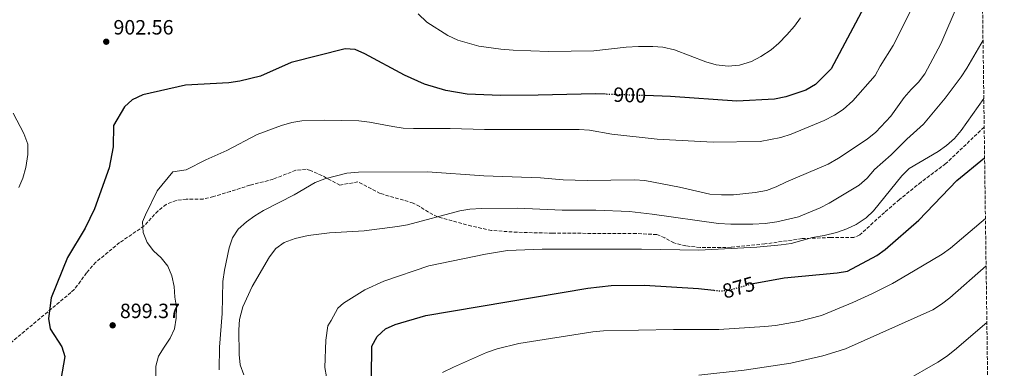
# Model space of a CAD drawing. Units: metres. Extents: x 590332 to 593772, y 4733650 to 4736008.
# Drawn here: x 593278 to 593756, y 4735515 to 4735685 of the extents above; entities that cross this region are included whole.
import ezdxf
from ezdxf.enums import TextEntityAlignment as Align

# ---------------------------------------------------------------- set-up
doc = ezdxf.new("R2010")
doc.units = ezdxf.units.M
doc.header["$MEASUREMENT"] = 0
doc.linetypes.add('DGN Style 3', pattern=[2.435890702152634, 1.739921930109024, -0.6959687720436097])
doc.linetypes.add('DGN Style 5', pattern=[1.217945351076317, 0.5219765790327072, -0.6959687720436097])
for name, color, linetype, lineweight in [('Cota de curva de nivel directora', 7, 'Continuous', 0), ('Cota de punto acotado terreno', 7, 'Continuous', 0), ('Curva de nivel directora', 30, 'Continuous', 30), ('Curva de nivel directora no vista', 30, 'DGN Style 5', 30), ('Curva de nivel intermedia', 30, 'Continuous', 0), ('Punto acotado terreno (símbolo)', 7, 'Continuous', 0), ('Senda', 7, 'DGN Style 3', 0), ('Zona arbolada', 92, 'DGN Style 3', 0)]:
    doc.layers.add(name, color=color, linetype=linetype, lineweight=lineweight)
doc.styles.add('Style-Arial', font='arial.ttf')

# ---------------------------------------------------------------- blocks, each defined once
blk = doc.blocks.new('5PATER')
at = {"layer": 'Punto acotado terreno (símbolo)', "linetype": 'Continuous', "lineweight": 0}
h = blk.add_hatch(color=51, dxfattribs=at)
edge = h.paths.add_edge_path()
edge.add_ellipse((0, 0), major_axis=(-0.1095731443231308, -0.1110710700762829), ratio=0.9994222409660317, start_angle=0, end_angle=360)

msp = doc.modelspace()

# ---------------------------------------------------------------- linework, layer by layer
at = {"layer": 'Curva de nivel directora', "color": 30, "linetype": 'Continuous', "lineweight": 30, "flags": 128}
for points, elevation in [([(593744.1399999983, 4735784.830000001), (593735.0700000002, 4735771.75), (593710.2500000006, 4735737.770000001), (593689.0900000001, 4735692.890000001), (593671.9899999987, 4735660.640000002), (593664.3899999991, 4735653.100000001), (593659.7099999987, 4735650.390000002), (593649.8799999984, 4735647.15), (593644.42, 4735646.000000002), (593626.0999999982, 4735644.92), (593593.9699999997, 4735647.310000001), (593581.6200000005, 4735647.710000001)], 900), ([(593562.4400000003, 4735648.320000002), (593557.5999999989, 4735648.480000001), (593529.7100000005, 4735647.840000001), (593511.4899999994, 4735647.789999999), (593495.3200000002, 4735648.380000002), (593484.8899999984, 4735650.109999999), (593474.5499999986, 4735653.270000001), (593464.9599999995, 4735657.600000001), (593445.6199999985, 4735668), (593441.0299999998, 4735670.020000001), (593436.0499999997, 4735670.430000001), (593409.9000000004, 4735663.800000003), (593395.079999999, 4735657.170000001), (593385.0199999983, 4735654.730000002), (593379.5800000001, 4735653.9), (593358.5599999982, 4735652.710000002), (593337.8600000005, 4735648.100000001), (593332.8099999989, 4735645.560000001), (593329.0800000007, 4735642.230000001), (593323.7599999988, 4735633.170000002), (593323.4700000003, 4735622.76), (593321.5399999992, 4735612.690000001), (593314.5399999986, 4735592.690000001), (593309.8800000005, 4735583.330000001), (593301.2900000006, 4735569.150000001), (593293.4299999995, 4735549.530000002), (593292.2200000003, 4735539.480000001), (593292.9400000002, 4735534.470000001), (593298.6399999998, 4735525.740000002), (593299.9999999988, 4735521.090000001), (593296.5900000001, 4735501.550000001)], 900.0000000000002), ([(593634.089999999, 4735556.580000001), (593649.2199999989, 4735559.310000002), (593674.899999999, 4735561.640000002), (593679.8200000008, 4735562.58), (593694.0299999998, 4735570.130000001), (593698.1399999983, 4735572.980000001), (593714.4799999995, 4735587.320000002), (593733.0099999993, 4735606.45), (593746.4099999992, 4735617.460000004)], 875.0000000000002), ([(593448.949999999, 4735511.080000001), (593449.0699999996, 4735526.180000001), (593451.629999999, 4735530.76), (593455.6700000003, 4735534.54), (593460.3799999997, 4735536.699999999), (593475.2100000001, 4735541.039999999), (593553.9199999997, 4735554.210000002), (593565.2299999997, 4735555.61), (593581.4100000003, 4735555.720000001), (593607.5700000008, 4735554.12), (593615.0499999997, 4735553.260000002)], 875)]:
    msp.add_lwpolyline(points, dxfattribs=dict(at, elevation=elevation))
at = {"layer": 'Curva de nivel directora no vista', "color": 30, "linetype": 'DGN Style 5', "lineweight": 30, "flags": 128}
for points, elevation in [([(593581.6200000005, 4735647.710000001), (593562.4400000003, 4735648.320000002)], 900.0000000000005), ([(593615.0499999997, 4735553.260000002), (593618.0999999985, 4735552.900000001), (593623.0699999996, 4735553.480000001), (593633.6799999999, 4735556.510000002), (593634.089999999, 4735556.580000001)], 875.0000000000005)]:
    msp.add_lwpolyline(points, dxfattribs=dict(at, elevation=elevation))
at = {"layer": 'Curva de nivel intermedia', "color": 30, "linetype": 'Continuous', "lineweight": 0, "flags": 128}
for points, elevation in [([(593645.2300000014, 4735603.399999999), (593650.2100000014, 4735605.830000001), (593670.5600000004, 4735614.49), (593675.5400000004, 4735617.319999999), (593689.4600000011, 4735626.569999998), (593693.5700000017, 4735629.98), (593700.8600000006, 4735637.710000001), (593707.3000000002, 4735646.730000001), (593710.72, 4735650.710000001), (593714.3900000001, 4735654.24), (593717.420000001, 4735658.220000002), (593725.0900000001, 4735672.789999999), (593733.6399999994, 4735692.399999999), (593744.9800000008, 4735723.369999997)], 890), ([(593368.5100000015, 4735616.48), (593378.7500000009, 4735621.079999999), (593393.4299999992, 4735628.779999999), (593405.1900000008, 4735633.25), (593410.1900000009, 4735634.640000001), (593415.1300000007, 4735635.409999999), (593426.1800000013, 4735635.689999999), (593442.7599999999, 4735635.439999998), (593447.8899999994, 4735634.77), (593459.2400000021, 4735632.640000001), (593464.3300000015, 4735631.949999999), (593469.3200000004, 4735631.699999998), (593486.9800000006, 4735631.71), (593503.7000000019, 4735631.199999998), (593549.6700000007, 4735631.249999999), (593554.6600000019, 4735630.859999998), (593565.4700000011, 4735629.029999999), (593587.4299999997, 4735626.619999998), (593614.6400000007, 4735625.119999998), (593637.4800000021, 4735625.489999999), (593647.5400000003, 4735627.329999999), (593652.5300000014, 4735628.949999999), (593668.5199999998, 4735635.659999999), (593673.5800000002, 4735638.179999998), (593677.7199999997, 4735640.979999999), (593682.540000001, 4735645.140000001), (593693.3600000015, 4735657.510000001), (593695.7599999999, 4735661.9), (593702.0899999999, 4735672.01), (593711.7700000005, 4735691.17)], 895.0000000000002), ([(593471.5900000014, 4735687.41), (593475.730000001, 4735683.269999999), (593485.8499999995, 4735676.810000001), (593490.7100000011, 4735674.659999998), (593500.9300000003, 4735671.599999999), (593511.7199999995, 4735670.189999999), (593517.6699999997, 4735669.720000002), (593534.7900000011, 4735669.050000001), (593556.7699999996, 4735669.470000001), (593572.5299999999, 4735671.179999999), (593578.4800000022, 4735671.5), (593585.3399999997, 4735671.539999999), (593590.3300000009, 4735671.189999999), (593596.0000000015, 4735669.929999999), (593611.0599999999, 4735663.99), (593616.1900000019, 4735662.550000001), (593621.8899999994, 4735661.999999999), (593627.530000001, 4735662.49), (593633.3400000002, 4735664.31), (593637.7700000004, 4735666.63), (593642.7700000005, 4735669.849999999), (593646.5600000013, 4735673.119999998), (593650.4200000014, 4735677.100000001), (593654.0800000004, 4735681.319999999), (593657.0399999998, 4735685.350000001)], 905), ([(593390.9500000004, 4735555.13), (593399.3300000002, 4735569.439999999), (593402.4900000007, 4735573.480000001), (593406.5800000011, 4735576.36), (593411.8400000005, 4735578.390000001), (593418.2100000008, 4735579.859999998), (593428.5500000007, 4735581.109999999), (593445.4000000019, 4735582.07), (593461.5100000007, 4735584.140000001), (593466.4300000003, 4735585.06), (593491.6800000012, 4735591.710000001), (593496.6100000021, 4735592.509999999), (593502.2699999993, 4735592.92), (593519.7900000007, 4735593.07), (593541.3700000015, 4735592.029999998), (593557.6700000004, 4735592.04), (593574.1300000002, 4735591.390000001), (593585.0900000016, 4735590.210000001), (593617.2699999993, 4735585.649999999), (593623.1900000003, 4735585.369999997), (593633.860000001, 4735585.260000001), (593639.9500000018, 4735585.699999998), (593645.5300000008, 4735586.460000001), (593656.0899999999, 4735588.929999999), (593666.66, 4735593.159999999), (593671.0499999999, 4735595.550000001), (593685.5800000009, 4735604.3), (593689.3700000017, 4735607.569999999), (593693.0000000016, 4735611.890000001), (593701.1399999999, 4735618.92), (593708.620000001, 4735626.600000001), (593716.7000000012, 4735633.890000002), (593727.2500000013, 4735646.52), (593735.1100000002, 4735656.829999999), (593737.8400000016, 4735661.009999999), (593745.6400000001, 4735674.640000001)], 885.0000000000002), ([(593445.6400000008, 4735553.409999999), (593454.8099999996, 4735557.699999998), (593476.6400000006, 4735565.01), (593504.2100000016, 4735570.720000001), (593514.9200000003, 4735572.470000001), (593531.7600000001, 4735573.17), (593579.8900000004, 4735573.220000001), (593607.6600000003, 4735572.71), (593635.8400000014, 4735574.100000001), (593647.6100000018, 4735575.220000001), (593652.5500000016, 4735576), (593662.9299999997, 4735578.850000001), (593668.5900000012, 4735579.8), (593674.51, 4735581.269999999), (593679.5800000017, 4735583.05), (593684.0900000001, 4735585.210000001), (593688.9400000003, 4735588.390000001), (593692.5700000003, 4735591.82), (593706.3200000012, 4735608.75), (593709.8000000012, 4735612.330000001), (593723.8800000007, 4735620.609999999), (593727.9900000012, 4735623.550000002), (593731.7599999997, 4735626.88), (593734.9900000017, 4735630.699999999), (593746.0200000001, 4735646.210000002)], 880.0000000000002), ([(593277.8000000011, 4735603.090000001), (593279.7300000001, 4735607.699999999), (593281.1400000005, 4735612.769999999), (593282.0900000005, 4735619.140000002), (593282.0300000003, 4735624.139999999), (593280.2500000009, 4735629.24), (593274.9199999999, 4735639.220000001)], 905), ([(593344.270000001, 4735511.119999999), (593344.2599999999, 4735516.380000001), (593345.600000001, 4735521.24), (593348.2899999998, 4735525.689999999), (593351.1200000017, 4735530.069999999), (593353.2699999998, 4735534.59), (593354.1399999993, 4735539.649999999), (593354.2000000018, 4735544.970000002), (593353.5200000001, 4735549.96), (593353.0500000007, 4735555.01), (593351.9600000001, 4735560.199999999), (593350.1300000016, 4735564.989999999), (593346.8900000006, 4735569.029999998), (593343.1199999999, 4735572.390000001), (593339.9400000013, 4735576.369999999), (593338.0500000004, 4735581.279999999), (593337.7100000007, 4735586.409999999), (593339.2500000007, 4735589.850000001), (593344.8299999997, 4735601.45), (593352.5099999999, 4735610.619999998), (593358.9400000004, 4735611.619999997), (593368.5100000015, 4735616.48)], 895.0000000000002), ([(593374.9100000008, 4735514.650000001), (593375.17, 4735525.57), (593376.4000000017, 4735542.000000001), (593376.7500000005, 4735557.52), (593377.5500000005, 4735563.05), (593379.8400000016, 4735573.77), (593381.3700000005, 4735578.699999998), (593384.1300000009, 4735582.869999999), (593388.1800000012, 4735586.389999999), (593392.2100000011, 4735589.349999999), (593396.5200000005, 4735591.92), (593411.3399999999, 4735599.619999999), (593421.5999999993, 4735605.599999999), (593426.2999999998, 4735607.319999999), (593436.9400000017, 4735610.029999998), (593442.600000001, 4735610.58), (593476.0300000004, 4735610.75), (593503.4000000001, 4735608.73), (593530.9100000008, 4735607.710000001), (593541.9600000015, 4735606.779999998), (593553.5399999998, 4735606.529999998), (593576.4700000006, 4735606.81), (593581.4600000016, 4735606.430000001), (593598.2800000014, 4735603.31), (593613.0100000012, 4735599.859999998), (593618.8099999994, 4735599.460000001), (593624.6100000018, 4735599.470000001), (593635.0500000002, 4735600.609999999), (593640.5399999997, 4735601.650000001), (593645.2300000014, 4735603.399999999)], 890), ([(593483.3500000006, 4735513.300000001), (593488.61, 4735515.869999999), (593504.7600000014, 4735523.04), (593509.9400000003, 4735524.789999997), (593520.3400000007, 4735527.460000001), (593556.26, 4735533.069999999), (593561.5199999993, 4735533.619999999), (593595.4900000019, 4735534.2), (593617.4700000006, 4735534.220000001), (593639.7199999995, 4735535.599999999), (593645.0100000001, 4735536.189999999), (593656.0099999994, 4735538.039999999), (593667.2200000011, 4735541.050000001), (593682.4300000014, 4735547.24), (593692.0800000008, 4735551.67), (593701.690000002, 4735556.569999999), (593711.9600000004, 4735562.49), (593725.8299999997, 4735570.759999999), (593729.8500000008, 4735573.720000001), (593746.8099999991, 4735588.029999999)], 870.0000000000002), ([(593607.6800000003, 4735512.119999998), (593629.8100000009, 4735514.499999999), (593652.3799999994, 4735517.800000001), (593667.9100000019, 4735521.449999998), (593673.7800000013, 4735523.220000001), (593678.9000000021, 4735524.83), (593721.2300000021, 4735543.8), (593725.480000001, 4735546.439999999), (593729.4599999997, 4735549.52), (593747.130000001, 4735565.09)], 865), ([(593386.9800000008, 4735512.17), (593385.2199999995, 4735517.019999998), (593384.6699999997, 4735522.140000002), (593384.530000001, 4735533.999999999), (593384.7900000003, 4735538.999999999), (593386.4700000011, 4735545.179999999), (593390.9500000004, 4735555.13)], 885.0000000000002), ([(593427.1100000013, 4735511.17), (593426.1800000013, 4735515.779999999), (593426.690000001, 4735529.07), (593427.7400000015, 4735535.92), (593429.3100000006, 4735538.55), (593432.4700000011, 4735544.48), (593435.3600000013, 4735546.989999999), (593445.6400000008, 4735553.409999999)], 880.0000000000002), ([(593554.15, 4735451.279999999), (593549.7900000013, 4735455.230000001), (593546.4600000009, 4735458.960000002), (593543.8900000005, 4735462.869999998), (593543.3499999996, 4735465.83), (593545.3000000009, 4735469.55), (593549.2800000019, 4735472.58), (593554.2700000008, 4735474.880000001), (593564.100000001, 4735478.800000001), (593568.9500000014, 4735480.02), (593579.5999999997, 4735481.380000001), (593627.0500000004, 4735484.769999999), (593643.2199999997, 4735486.439999999), (593654.9299999998, 4735488.83), (593672.3100000005, 4735493.220000001), (593682.2700000006, 4735496.689999999), (593691.7300000021, 4735500.92), (593696.8500000007, 4735503.890000001), (593707.3100000012, 4735509.01), (593723.7100000008, 4735518.390000001), (593727.9199999997, 4735521.109999998), (593731.8800000004, 4735524.159999999), (593747.4999999999, 4735537.52)], 859.9999999999999)]:
    msp.add_lwpolyline(points, dxfattribs=dict(at, elevation=elevation))
at = {"layer": 'Senda', "color": 7, "linetype": 'DGN Style 3', "lineweight": 0}
msp.add_polyline3d([(593746.2100000002, 4735632.410000001, 877.7299999999959), (593727.5799999977, 4735614.680000001, 878.2899999999937), (593715.5500000002, 4735605.689999999, 878.1799999999931), (593705.0799999983, 4735597.25, 878.5899999999965), (593697.7699999993, 4735591, 878.9199999999984), (593685.8500000013, 4735580.07, 879.2599999999949), (593683.0199999993, 4735578.850000001, 879.2700000000042), (593671.7099999995, 4735578.840000001, 879.7899999999937), (593657.8299999966, 4735578.310000001, 880.8099999999978), (593639.8299999967, 4735575.720000001, 880.8099999999978), (593623.379999998, 4735574.150000001, 880.8099999999978), (593618.3799999979, 4735573.91, 880.8099999999978), (593608.370000001, 4735574.040000002, 880.8099999999978), (593601.4499999987, 4735574.76, 880.5899999999965), (593595.6000000014, 4735576.180000001, 880.300000000003), (593591.2100000015, 4735578.650000001, 880.8800000000049), (593587.3700000015, 4735580.28, 881.3300000000019), (593577.379999998, 4735580.760000001, 881.3300000000019), (593536.7499999991, 4735580.92, 881.4400000000024), (593519.6400000011, 4735581.369999999, 882.0800000000019), (593507.1499999987, 4735582.24, 882.8699999999956), (593497.4099999999, 4735584.370000001, 883.6199999999952), (593480.9099999998, 4735588.900000001, 884.929999999993), (593476.4699999985, 4735591.100000001, 885.4499999999971), (593472.2999999999, 4735593.87, 886.0700000000071), (593469.0799999969, 4735595.570000002, 886.4700000000012), (593453.1299999988, 4735600.180000001, 888.0099999999949), (593442.3199999994, 4735605.820000002, 889.0399999999937), (593433.5799999976, 4735604.270000001, 889.0399999999937), (593424.8299999969, 4735608.92, 890.3899999999995), (593419.2800000014, 4735611.36, 891.8399999999965), (593417.12, 4735611.960000002, 892.1300000000049), (593412.1600000003, 4735611.480000001, 892.1300000000049), (593401.1799999987, 4735607.12, 892.1300000000049), (593389.8700000008, 4735604.220000002, 892.6399999999995), (593380.359999998, 4735601.15, 892.1499999999943), (593372.2199999974, 4735598.710000002, 892.3600000000008), (593367.2499999986, 4735597.510000002, 892.6399999999995), (593359.0199999987, 4735597.5, 893.1600000000036), (593354.1000000013, 4735596.78, 893.6499999999943), (593349.2600000021, 4735594.910000003, 894.1799999999931), (593345.3099999981, 4735591.710000001, 894.6600000000036), (593338.5599999978, 4735584.460000004, 895.600000000006), (593326.6499999987, 4735576.369999999, 896.7599999999949), (593315.1599999999, 4735566.830000001, 898.1600000000036), (593310.579999998, 4735561.740000002, 898.529999999999), (593307.7100000001, 4735557.600000001, 898.6100000000008), (593304.61, 4735553.680000001, 898.7200000000012), (593303.0299999996, 4735552.170000001, 898.8099999999978), (593273.4200000024, 4735527.4, 900.800000000003)], dxfattribs=at)
at = {"layer": 'Zona arbolada', "color": 92, "linetype": 'DGN Style 3', "lineweight": 0}
msp.add_polyline3d([(592804.3099999996, 4735995.859999999, 772.25), (593741.1100000005, 4736008.350000001, 925), (593755.9699999997, 4734913.210000001, 726.0899999999965)], dxfattribs=at)

# ---------------------------------------------------------------- block references
at = {"layer": 'Punto acotado terreno (símbolo)', "color": 7, "linetype": 'Continuous', "lineweight": 0, "xscale": 10, "yscale": 10, "zscale": 10}
for p in [(593320.16, 4735673.830000003, 902.5599999999978), (593323.2800000004, 4735536.230000001, 899.3699999999953)]:
    msp.add_blockref('5PATER', p, dxfattribs=at)

# ---------------------------------------------------------------- texts
at = {"layer": 'Cota de curva de nivel directora', "color": 7, "linetype": 'Continuous', "lineweight": 0, "style": 'Style-Arial'}
for s, rotation, p in [('900', 358.15919, (593574.1968742039, 4735647.950883631, 900)), ('875', 15.95039, (593627.0340541765, 4735554.616436846, 875))]:
    msp.add_text(s, height=7.000000000000002, rotation=rotation, dxfattribs=at).set_placement(p, align=Align.MIDDLE_CENTER)
at = {"layer": 'Cota de punto acotado terreno', "color": 7, "linetype": 'Continuous', "lineweight": 0, "style": 'Style-Arial'}
for s, p in [('902.56', (593323.6600000008, 4735677.329999999, 902.5599999999978)), ('899.37', (593326.7800000008, 4735539.730000001, 899.3699999999953))]:
    msp.add_text(s, height=7.000000000000002, dxfattribs=at).set_placement(p)

doc.saveas('drawing.dxf')
